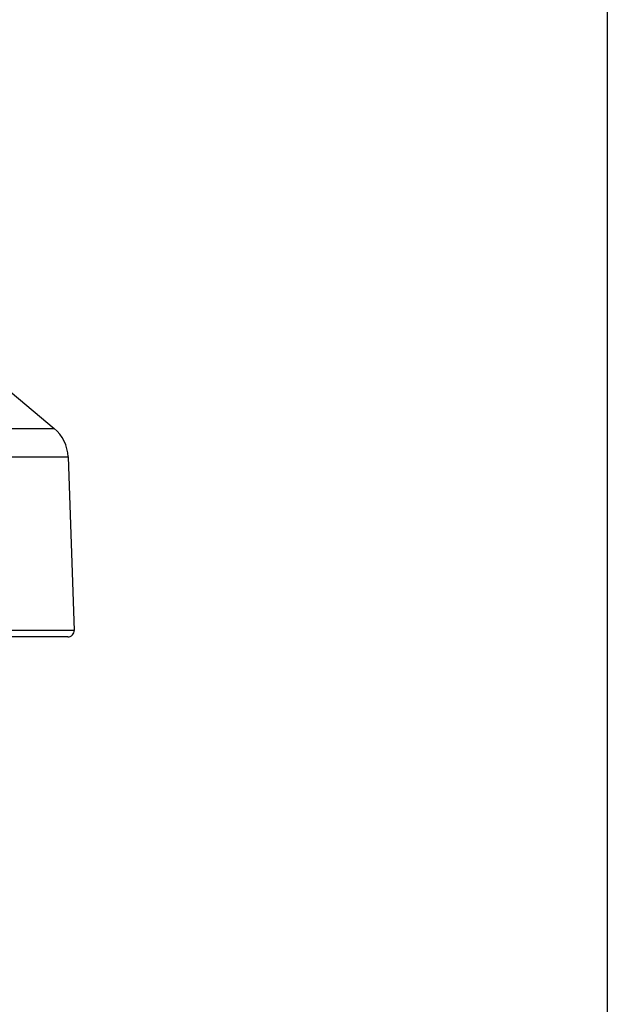
# Model space of a CAD drawing. Units: millimetres. Extents: x 1480 to 1615, y -101 to 17.
# Drawn here: x 1560 to 1566, y -26 to -16 of the extents above; entities that cross this region are included whole.
import ezdxf

# ---------------------------------------------------------------- set-up
doc = ezdxf.new("R2010")
doc.units = ezdxf.units.MM
doc.layers.add('GAIKEI', color=7, linetype='Continuous')
doc.layers.add('SUNPO', color=3, linetype='Continuous')
doc.styles.get("Standard").update_dxf_attribs({"font": 'monotxt.shx', "bigfont": 'bigfont.shx'})
doc.dimstyles.get("Standard").update_dxf_attribs({"dimscale": 0, "dimtxt": 2.5, "dimasz": 2.5, "dimexe": 1.25, "dimexo": 2, "dimtad": 1, "dimdec": 8, "dimtxsty": 'Standard', "dimblk": 'OPEN30', "dimcen": 2.5, "dimadec": 8, "dimazin": 2, "dimtfac": 1, "dimtdec": 8, "dimtmove": 0, "dimatfit": 3, "dimldrblk": 'OPEN30', "dimfxl": 1, "dimfrac": 2, "dimarcsym": 0})

# ---------------------------------------------------------------- blocks, each defined once
blk = doc.blocks.new('_Open30')
at = {"color": 0, "linetype": 'ByBlock', "lineweight": -2}
for p, q in [((-1, 0.2679), (0, 0)), ((0, 0), (-1, -0.2679)), ((0, 0), (-1, 0))]:
    blk.add_line(p, q, dxfattribs=at)
blk = doc.blocks.new('*D2')
at = {"layer": 'Defpoints', "color": 0, "transparency": 16777216}
for p in [(1565.867, 1.783), (1548.667, -22.421), (1565.867, -33.329)]:
    blk.add_point(p, dxfattribs=at)
at = {"layer": 'SUNPO', "color": 0, "lineweight": -2, "transparency": 16777216}
for p, q in [((1565.867, -0.217), (1565.867, -34.579)), ((1548.667, -24.421), (1548.667, -34.579)), ((1551.167, -33.329), (1563.367, -33.329))]:
    blk.add_line(p, q, dxfattribs=at)
at = {"layer": 'SUNPO', "color": 0, "lineweight": -2, "transparency": 16777216, "xscale": 2.5, "yscale": 2.5, "zscale": 2.5, "rotation": 180}
blk.add_blockref('_Open30', (1548.667, -33.329), dxfattribs=at)
at = {"layer": 'SUNPO', "color": 0, "lineweight": -2, "transparency": 16777216, "xscale": 2.5, "yscale": 2.5, "zscale": 2.5}
blk.add_blockref('_Open30', (1565.867, -33.329), dxfattribs=at)
at = {"layer": 'SUNPO', "color": 0, "transparency": 16777216, "insert": (1557.267, -31.579), "char_height": 2.5, "attachment_point": 5}
blk.add_mtext('(258)', dxfattribs=at)

msp = doc.modelspace()

# ---------------------------------------------------------------- linework, layer by layer
at = {"layer": 'GAIKEI', "color": 7}
for p, q in [((1556.77697687, -17.48538251), (1560.18918171, -20.34856231)), ((1560.33180856, -20.64099075), (1560.39398415, -22.42146543)), ((1560.32936341, -22.4883822), (1548.73113068, -22.4883822))]:
    msp.add_line(p, q, dxfattribs=at)
at = {"layer": 'GAIKEI', "color": 1}
for p, q in [((1548.87131238, -20.34856231), (1560.18918171, -20.34856231)), ((1548.72868553, -20.64099075), (1560.33180856, -20.64099075)), ((1560.39398415, -22.42146543), (1548.66650995, -22.42146543))]:
    msp.add_line(p, q, dxfattribs=at)
at = {"layer": 'GAIKEI', "color": 7}
for centre, radius, start, end in [((1559.93209262, -20.65494914), 0.39995958, 2, 50), ((1560.32936341, -22.42372207), 0.06466013, 270, 2)]:
    msp.add_arc(centre, radius, start, end, dxfattribs=at)

# ---------------------------------------------------------------- dimensions: what is measured, and where the dimension line sits
at = {"layer": 'SUNPO'}
dim = msp.add_linear_dim(base=(1565.86684702, -33.32851408), p1=(1548.66650995, -22.42146543), p2=(1565.86684702, 1.78325654), text='(258)', dimstyle='Standard', override={"dimscale": 1, "dimgap": 0.5}, dxfattribs=at)
dim.commit()
dim.dimension.update_dxf_attribs({"geometry": '*D2', "text_midpoint": (1557.26667805, -33.32851408), "dimtype": 128})

doc.saveas('drawing.dxf')
